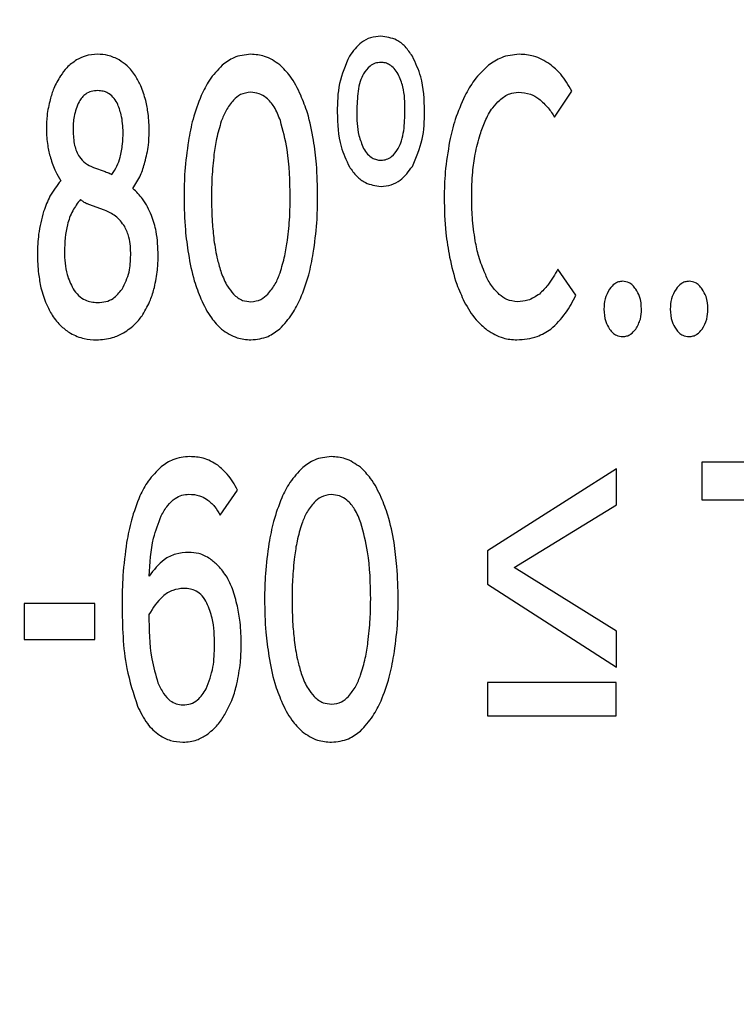
# Model space of a CAD drawing. Units: millimetres. Extents: x -238 to 272, y 0 to 420.
# Drawn here: x 176 to 177, y 131 to 133 of the extents above; entities that cross this region are included whole.
import ezdxf

# ---------------------------------------------------------------- set-up
doc = ezdxf.new("R2010")
doc.units = ezdxf.units.MM

msp = doc.modelspace()

# ---------------------------------------------------------------- linework, layer by layer
at = {"color": 7, "linetype": 'Continuous', "lineweight": 25}
for p, q in [((176.9939, 132.5879), (177.0234, 132.6331)), ((176.1989, 132.5011), (176.2191, 132.4941)), ((176.2182, 132.4277), (176.191, 132.4376)), ((177.0305, 132.281), (176.9995, 132.3261)), ((177.2474, 131.9929), (177.2474, 131.928)), ((177.4599, 131.9929), (177.2474, 131.9929)), ((177.1003, 131.9817), (176.878, 131.8405)), ((177.1003, 131.9196), (177.1003, 131.9817)), ((176.4175, 131.9019), (176.4475, 131.945)), ((176.9239, 131.8113), (177.1003, 131.9196)), ((177.2474, 131.928), (177.33, 131.928)), ((176.878, 131.8405), (176.878, 131.7827)), ((177.1003, 131.7015), (176.9239, 131.8113)), ((176.878, 131.7827), (177.1003, 131.6395)), ((176.0798, 131.7495), (176.0798, 131.6874)), ((176.2013, 131.7495), (176.0798, 131.7495)), ((176.2013, 131.6874), (176.2013, 131.7495)), ((177.1003, 131.6395), (177.1003, 131.7015)), ((176.0798, 131.6874), (176.2013, 131.6874)), ((176.8782, 131.6134), (176.8782, 131.5555)), ((177.0998, 131.6134), (176.8782, 131.6134)), ((177.0998, 131.5555), (177.0998, 131.6134)), ((176.8782, 131.5555), (177.0998, 131.5555))]:
    msp.add_line(p, q, dxfattribs=at)
for points, knots in [([(177.1218, 137.8615), (176.7565, 137.8458), (176.0351, 137.8147), (174.9878, 137.5656), (174.0052, 137.1825), (173.0993, 136.6637), (172.2817, 136.0251), (171.5778, 135.292), (170.9925, 134.4831), (170.5277, 133.614), (170.1855, 132.6788), (169.9635, 131.6873), (169.9358, 131.0062), (169.9218, 130.6615)], [0, 0, 0, 0, 0.0968717, 0.1913127, 0.2841553, 0.3760257, 0.4673945, 0.5586384, 0.6448779, 0.7316488, 0.8193671, 0.9085797, 1, 1, 1, 1]), ([(184.3218, 130.6615), (184.3061, 131.0268), (184.275, 131.7482), (184.0259, 132.7955), (183.6429, 133.7781), (183.124, 134.684), (182.4854, 135.5016), (181.7523, 136.2055), (180.9434, 136.7908), (180.0743, 137.2556), (179.1391, 137.5978), (178.1476, 137.8198), (177.4665, 137.8475), (177.1218, 137.8615)], [0, 0, 0, 0, 0.096872, 0.191313, 0.284155, 0.376026, 0.467394, 0.558638, 0.644878, 0.731649, 0.819367, 0.90858, 1, 1, 1, 1]), ([(176.6944, 132.7276), (176.6884, 132.7271), (176.6765, 132.7261), (176.6561, 132.7153), (176.6464, 132.7018), (176.6402, 132.6932)], [0, 0, 0, 0, 0.266586, 0.530459, 1, 1, 1, 1]), ([(176.7486, 132.6932), (176.7447, 132.6989), (176.7373, 132.7097), (176.7193, 132.7242), (176.7037, 132.7263), (176.6944, 132.7276)], [0, 0, 0, 0, 0.311577, 0.586432, 1, 1, 1, 1]), ([(176.1699, 132.6867), (176.164, 132.6826), (176.1531, 132.675), (176.1456, 132.6641), (176.1422, 132.6592)], [0, 0, 0, 0, 0.543861, 1, 1, 1, 1]), ([(176.2064, 132.6966), (176.1991, 132.696), (176.1862, 132.6951), (176.1748, 132.6892), (176.1699, 132.6867)], [0, 0, 0, 0, 0.569176, 1, 1, 1, 1]), ([(176.2435, 132.6867), (176.2371, 132.6898), (176.2253, 132.6955), (176.2123, 132.6962), (176.2064, 132.6966)], [0, 0, 0, 0, 0.549089, 1, 1, 1, 1]), ([(176.2716, 132.6592), (176.2671, 132.6654), (176.2592, 132.6761), (176.2482, 132.6835), (176.2435, 132.6867)], [0, 0, 0, 0, 0.57736, 1, 1, 1, 1]), ([(176.47, 132.6966), (176.46, 132.6955), (176.4418, 132.6936), (176.4273, 132.6825), (176.4208, 132.6775)], [0, 0, 0, 0, 0.550861, 1, 1, 1, 1]), ([(176.5202, 132.6782), (176.5117, 132.6841), (176.4965, 132.6946), (176.4782, 132.6959), (176.47, 132.6966)], [0, 0, 0, 0, 0.556099, 1, 1, 1, 1]), ([(176.6402, 132.6932), (176.6334, 132.6776), (176.6201, 132.6468), (176.6194, 132.6132), (176.6191, 132.5966)], [0, 0, 0, 0, 0.504024, 1, 1, 1, 1]), ([(176.6944, 132.6825), (176.691, 132.6822), (176.6844, 132.6816), (176.673, 132.6754), (176.6677, 132.6676), (176.6643, 132.6627)], [0, 0, 0, 0, 0.265552, 0.528859, 1, 1, 1, 1]), ([(176.7242, 132.6623), (176.7221, 132.6657), (176.718, 132.672), (176.7102, 132.6784), (176.7021, 132.6819), (176.697, 132.6823), (176.6944, 132.6825)], [0, 0, 0, 0, 0.3168961, 0.5919517, 0.7944836, 1, 1, 1, 1]), ([(176.7697, 132.598), (176.7691, 132.6183), (176.7682, 132.6516), (176.7541, 132.6815), (176.7486, 132.6932)], [0, 0, 0, 0, 0.610936, 1, 1, 1, 1]), ([(176.9329, 132.6966), (176.9223, 132.6955), (176.903, 132.6936), (176.8871, 132.6825), (176.8799, 132.6775)], [0, 0, 0, 0, 0.55067, 1, 1, 1, 1]), ([(176.9855, 132.6796), (176.9765, 132.6851), (176.9602, 132.6949), (176.9413, 132.696), (176.9329, 132.6966)], [0, 0, 0, 0, 0.554899, 1, 1, 1, 1]), ([(176.4208, 132.6775), (176.4129, 132.6693), (176.3982, 132.6537), (176.389, 132.6344), (176.3846, 132.6253)], [0, 0, 0, 0, 0.53121, 1, 1, 1, 1]), ([(176.5563, 132.626), (176.5508, 132.6374), (176.5415, 132.6568), (176.5264, 132.672), (176.5202, 132.6782)], [0, 0, 0, 0, 0.590303, 1, 1, 1, 1]), ([(176.8799, 132.6775), (176.8712, 132.6693), (176.8548, 132.6538), (176.8441, 132.6339), (176.8391, 132.6246)], [0, 0, 0, 0, 0.532152, 1, 1, 1, 1]), ([(177.0234, 132.6331), (177.0177, 132.6433), (177.0077, 132.6611), (176.9921, 132.6741), (176.9855, 132.6796)], [0, 0, 0, 0, 0.577355, 1, 1, 1, 1]), ([(176.1422, 132.6592), (176.138, 132.6521), (176.1303, 132.6392), (176.1262, 132.6248), (176.1244, 132.6182)], [0, 0, 0, 0, 0.546568, 1, 1, 1, 1]), ([(176.289, 132.6168), (176.2865, 132.6254), (176.2823, 132.6402), (176.2748, 132.6536), (176.2716, 132.6592)], [0, 0, 0, 0, 0.581137, 1, 1, 1, 1]), ([(176.6643, 132.6627), (176.6623, 132.6584), (176.6579, 132.6489), (176.6537, 132.627), (176.6532, 132.6097), (176.6529, 132.5981)], [0, 0, 0, 0, 0.213789, 0.476226, 1, 1, 1, 1]), ([(176.7359, 132.5999), (176.7358, 132.6136), (176.7355, 132.6352), (176.7273, 132.6551), (176.7242, 132.6623)], [0, 0, 0, 0, 0.634415, 1, 1, 1, 1]), ([(176.2064, 132.6338), (176.2026, 132.6335), (176.1953, 132.633), (176.1859, 132.6286), (176.1788, 132.6223), (176.1757, 132.6173), (176.1741, 132.6147)], [0, 0, 0, 0, 0.289143, 0.556576, 0.769881, 1, 1, 1, 1]), ([(176.2397, 132.6126), (176.2376, 132.6162), (176.2335, 132.6229), (176.2248, 132.6297), (176.2156, 132.6332), (176.2096, 132.6336), (176.2064, 132.6338)], [0, 0, 0, 0, 0.298452, 0.56601, 0.775, 1, 1, 1, 1]), ([(176.47, 132.6309), (176.4638, 132.6302), (176.4525, 132.6289), (176.4442, 132.6211), (176.4404, 132.6175)], [0, 0, 0, 0, 0.543645, 1, 1, 1, 1]), ([(176.5211, 132.5823), (176.518, 132.5903), (176.5123, 132.6048), (176.4992, 132.6209), (176.4846, 132.6296), (176.4749, 132.6305), (176.47, 132.6309)], [0, 0, 0, 0, 0.341971, 0.617396, 0.808167, 1, 1, 1, 1]), ([(176.8992, 132.6175), (176.9047, 132.6219), (176.9142, 132.6293), (176.9261, 132.6305), (176.9311, 132.6309)], [0, 0, 0, 0, 0.5849597, 1, 1, 1, 1]), ([(176.9311, 132.6309), (176.9384, 132.6305), (176.9513, 132.6296), (176.9621, 132.6226), (176.9667, 132.6197)], [0, 0, 0, 0, 0.5704997, 1, 1, 1, 1]), ([(176.1244, 132.6182), (176.1222, 132.6091), (176.1183, 132.5924), (176.118, 132.5753), (176.1178, 132.5674)], [0, 0, 0, 0, 0.543744, 1, 1, 1, 1]), ([(176.1741, 132.6147), (176.1708, 132.6064), (176.1644, 132.5905), (176.164, 132.5734), (176.1638, 132.5653)], [0, 0, 0, 0, 0.524322, 1, 1, 1, 1]), ([(176.2501, 132.5618), (176.2496, 132.5721), (176.2488, 132.5896), (176.2424, 132.6059), (176.2397, 132.6126)], [0, 0, 0, 0, 0.589236, 1, 1, 1, 1]), ([(176.2951, 132.5632), (176.2948, 132.5736), (176.2944, 132.5917), (176.2906, 132.6093), (176.289, 132.6168)], [0, 0, 0, 0, 0.575854, 1, 1, 1, 1]), ([(176.3846, 132.6253), (176.3795, 132.6118), (176.3698, 132.5864), (176.3649, 132.5596), (176.3626, 132.547)], [0, 0, 0, 0, 0.528608, 1, 1, 1, 1]), ([(176.4404, 132.6175), (176.4358, 132.6117), (176.427, 132.6004), (176.4218, 132.5872), (176.4193, 132.5809)], [0, 0, 0, 0, 0.523735, 1, 1, 1, 1]), ([(176.5783, 132.5484), (176.5754, 132.5642), (176.5705, 132.5908), (176.5604, 132.6158), (176.5563, 132.626)], [0, 0, 0, 0, 0.5942398, 1, 1, 1, 1]), ([(176.8391, 132.6246), (176.8331, 132.6112), (176.8217, 132.5859), (176.8157, 132.5589), (176.8129, 132.5463)], [0, 0, 0, 0, 0.531327, 1, 1, 1, 1]), ([(176.8739, 132.5809), (176.8778, 132.589), (176.8844, 132.6026), (176.895, 132.6133), (176.8992, 132.6175)], [0, 0, 0, 0, 0.600672, 1, 1, 1, 1]), ([(176.9667, 132.6197), (176.9723, 132.6147), (176.9828, 132.6053), (176.9904, 132.5934), (176.9939, 132.5879)], [0, 0, 0, 0, 0.532638, 1, 1, 1, 1]), ([(176.6191, 132.5966), (176.6197, 132.5764), (176.6206, 132.5434), (176.6348, 132.5139), (176.6402, 132.5024)], [0, 0, 0, 0, 0.611901, 1, 1, 1, 1]), ([(176.6529, 132.5981), (176.653, 132.584), (176.6532, 132.5619), (176.6615, 132.5415), (176.6645, 132.5342)], [0, 0, 0, 0, 0.637458, 1, 1, 1, 1]), ([(176.7243, 132.5342), (176.7264, 132.5385), (176.7309, 132.5483), (176.7351, 132.5705), (176.7356, 132.5882), (176.7359, 132.5999)], [0, 0, 0, 0, 0.214566, 0.47705, 1, 1, 1, 1]), ([(176.7486, 132.5031), (176.7553, 132.5185), (176.7686, 132.5487), (176.7693, 132.5817), (176.7697, 132.598)], [0, 0, 0, 0, 0.507285, 1, 1, 1, 1]), ([(176.4193, 132.5809), (176.4164, 132.5709), (176.4107, 132.5522), (176.408, 132.5328), (176.4067, 132.5237)], [0, 0, 0, 0, 0.528977, 1, 1, 1, 1]), ([(176.538, 132.4503), (176.5376, 132.4778), (176.5369, 132.5225), (176.5255, 132.5657), (176.5211, 132.5823)], [0, 0, 0, 0, 0.615532, 1, 1, 1, 1]), ([(176.857, 132.5244), (176.8594, 132.5358), (176.8635, 132.5551), (176.8709, 132.5734), (176.8739, 132.5809)], [0, 0, 0, 0, 0.592826, 1, 1, 1, 1]), ([(176.1178, 132.5674), (176.1182, 132.5579), (176.1188, 132.5412), (176.123, 132.525), (176.1248, 132.5181)], [0, 0, 0, 0, 0.57008, 1, 1, 1, 1]), ([(176.1638, 132.5653), (176.1642, 132.5566), (176.1649, 132.5407), (176.1728, 132.5209), (176.1847, 132.5076), (176.1942, 132.5033), (176.1989, 132.5011)], [0, 0, 0, 0, 0.332658, 0.605447, 0.800117, 1, 1, 1, 1]), ([(176.2449, 132.5188), (176.2465, 132.5263), (176.2496, 132.5405), (176.2499, 132.555), (176.2501, 132.5618)], [0, 0, 0, 0, 0.5331865, 1, 1, 1, 1]), ([(176.2876, 132.5103), (176.29, 132.5201), (176.2943, 132.5375), (176.2949, 132.5554), (176.2951, 132.5632)], [0, 0, 0, 0, 0.564648, 1, 1, 1, 1]), ([(176.3626, 132.547), (176.3602, 132.5296), (176.3557, 132.4975), (176.3553, 132.4651), (176.3551, 132.4503)], [0, 0, 0, 0, 0.542698, 1, 1, 1, 1]), ([(176.5854, 132.4503), (176.5851, 132.4693), (176.5845, 132.5021), (176.5802, 132.5346), (176.5783, 132.5484)], [0, 0, 0, 0, 0.577037, 1, 1, 1, 1]), ([(176.8129, 132.5463), (176.8099, 132.5287), (176.8044, 132.4964), (176.8038, 132.4637), (176.8035, 132.4489)], [0, 0, 0, 0, 0.546235, 1, 1, 1, 1]), ([(176.6645, 132.5342), (176.6667, 132.5308), (176.6708, 132.5244), (176.6786, 132.5179), (176.6866, 132.5144), (176.6918, 132.514), (176.6944, 132.5138)], [0, 0, 0, 0, 0.317811, 0.593307, 0.795523, 1, 1, 1, 1]), ([(176.6944, 132.5138), (176.6977, 132.5141), (176.7044, 132.5147), (176.7157, 132.5212), (176.7209, 132.5291), (176.7243, 132.5342)], [0, 0, 0, 0, 0.26148, 0.523565, 1, 1, 1, 1]), ([(176.1248, 132.5181), (176.1276, 132.5099), (176.1321, 132.4961), (176.1396, 132.4836), (176.1427, 132.4785)], [0, 0, 0, 0, 0.590014, 1, 1, 1, 1]), ([(176.2304, 132.4891), (176.2337, 132.4938), (176.2402, 132.5029), (176.2434, 132.5136), (176.2449, 132.5188)], [0, 0, 0, 0, 0.517182, 1, 1, 1, 1]), ([(176.2669, 132.4651), (176.2717, 132.4726), (176.2808, 132.4867), (176.2854, 132.5027), (176.2876, 132.5103)], [0, 0, 0, 0, 0.529733, 1, 1, 1, 1]), ([(176.4067, 132.5237), (176.4053, 132.5106), (176.4028, 132.4862), (176.4026, 132.4617), (176.4025, 132.4503)], [0, 0, 0, 0, 0.536107, 1, 1, 1, 1]), ([(176.8509, 132.4503), (176.8511, 132.4647), (176.8515, 132.4895), (176.8553, 132.5141), (176.857, 132.5244)], [0, 0, 0, 0, 0.579107, 1, 1, 1, 1]), ([(176.2191, 132.4941), (176.2204, 132.4935), (176.2225, 132.4926), (176.2248, 132.4921), (176.2257, 132.492)], [0, 0, 0, 0, 0.596856, 1, 1, 1, 1]), ([(176.6402, 132.5024), (176.6442, 132.4968), (176.6517, 132.4862), (176.6697, 132.472), (176.6853, 132.4699), (176.6946, 132.4687)], [0, 0, 0, 0, 0.309671, 0.584399, 1, 1, 1, 1]), ([(176.6946, 132.4687), (176.7005, 132.4692), (176.7124, 132.4702), (176.7326, 132.481), (176.7423, 132.4945), (176.7486, 132.5031)], [0, 0, 0, 0, 0.264594, 0.52829, 1, 1, 1, 1]), ([(176.1427, 132.4785), (176.1359, 132.4699), (176.1233, 132.4538), (176.1164, 132.4345), (176.1131, 132.4256)], [0, 0, 0, 0, 0.535326, 1, 1, 1, 1]), ([(176.2257, 132.492), (176.2265, 132.4913), (176.228, 132.4902), (176.2297, 132.4894), (176.2304, 132.4891)], [0, 0, 0, 0, 0.585208, 1, 1, 1, 1]), ([(176.2993, 132.4186), (176.2947, 132.4285), (176.2865, 132.4459), (176.2728, 132.4593), (176.2669, 132.4651)], [0, 0, 0, 0, 0.569007, 1, 1, 1, 1]), ([(176.1764, 132.4461), (176.1717, 132.4398), (176.1618, 132.4266), (176.1509, 132.3961), (176.1496, 132.372), (176.1488, 132.3565)], [0, 0, 0, 0, 0.246352, 0.513793, 1, 1, 1, 1]), ([(176.183, 132.4412), (176.1817, 132.4422), (176.1796, 132.4439), (176.1773, 132.4454), (176.1764, 132.4461)], [0, 0, 0, 0, 0.594576, 1, 1, 1, 1]), ([(176.3551, 132.4503), (176.3554, 132.4314), (176.3559, 132.3985), (176.3606, 132.366), (176.3626, 132.3522)], [0, 0, 0, 0, 0.576783, 1, 1, 1, 1]), ([(176.4025, 132.4503), (176.4026, 132.4358), (176.4029, 132.411), (176.4056, 132.3864), (176.4067, 132.3762)], [0, 0, 0, 0, 0.587161, 1, 1, 1, 1]), ([(176.5333, 132.3762), (176.5349, 132.3895), (176.5377, 132.4141), (176.5379, 132.4389), (176.538, 132.4503)], [0, 0, 0, 0, 0.540002, 1, 1, 1, 1]), ([(176.5779, 132.3537), (176.5803, 132.3711), (176.5848, 132.4031), (176.5852, 132.4355), (176.5854, 132.4503)], [0, 0, 0, 0, 0.542849, 1, 1, 1, 1]), ([(176.8035, 132.4489), (176.8038, 132.4288), (176.8043, 132.3944), (176.8104, 132.3606), (176.8129, 132.3466)], [0, 0, 0, 0, 0.5852927, 1, 1, 1, 1]), ([(176.857, 132.3748), (176.855, 132.3883), (176.8513, 132.4133), (176.851, 132.4386), (176.8509, 132.4503)], [0, 0, 0, 0, 0.537685, 1, 1, 1, 1]), ([(176.1131, 132.4256), (176.1097, 132.4125), (176.1034, 132.3884), (176.1027, 132.3636), (176.1023, 132.3522)], [0, 0, 0, 0, 0.5435721, 1, 1, 1, 1]), ([(176.191, 132.4376), (176.1894, 132.4381), (176.1866, 132.439), (176.1841, 132.4405), (176.183, 132.4412)], [0, 0, 0, 0, 0.566359, 1, 1, 1, 1]), ([(176.2529, 132.3995), (176.248, 132.406), (176.2388, 132.4184), (176.2248, 132.4247), (176.2182, 132.4277)], [0, 0, 0, 0, 0.5285734, 1, 1, 1, 1]), ([(176.3106, 132.3494), (176.3101, 132.3633), (176.3094, 132.3869), (176.3022, 132.4094), (176.2993, 132.4186)], [0, 0, 0, 0, 0.589356, 1, 1, 1, 1]), ([(176.2632, 132.3501), (176.263, 132.3606), (176.2625, 132.3778), (176.2556, 132.3934), (176.2529, 132.3995)], [0, 0, 0, 0, 0.608695, 1, 1, 1, 1]), ([(176.4067, 132.3762), (176.4083, 132.3648), (176.4111, 132.3457), (176.417, 132.3272), (176.4193, 132.3198)], [0, 0, 0, 0, 0.595631, 1, 1, 1, 1]), ([(176.5206, 132.3198), (176.5236, 132.3295), (176.5293, 132.348), (176.532, 132.3671), (176.5333, 132.3762)], [0, 0, 0, 0, 0.524378, 1, 1, 1, 1]), ([(176.8739, 132.3184), (176.87, 132.328), (176.8626, 132.3463), (176.8588, 132.3657), (176.857, 132.3748)], [0, 0, 0, 0, 0.527806, 1, 1, 1, 1]), ([(176.1023, 132.3522), (176.1027, 132.3408), (176.1033, 132.3211), (176.1069, 132.3018), (176.1084, 132.2937)], [0, 0, 0, 0, 0.579523, 1, 1, 1, 1]), ([(176.1488, 132.3565), (176.1493, 132.3429), (176.1501, 132.3204), (176.1599, 132.3003), (176.1638, 132.2923)], [0, 0, 0, 0, 0.60309, 1, 1, 1, 1]), ([(176.2482, 132.2916), (176.253, 132.3012), (176.2622, 132.3197), (176.2629, 132.3403), (176.2632, 132.3501)], [0, 0, 0, 0, 0.520267, 1, 1, 1, 1]), ([(176.304, 132.2944), (176.3061, 132.3045), (176.3098, 132.3227), (176.3103, 132.3412), (176.3106, 132.3494)], [0, 0, 0, 0, 0.557985, 1, 1, 1, 1]), ([(176.3626, 132.3522), (176.3654, 132.3366), (176.3702, 132.31), (176.3801, 132.285), (176.3842, 132.2746)], [0, 0, 0, 0, 0.587592, 1, 1, 1, 1]), ([(176.5558, 132.2753), (176.561, 132.2888), (176.5707, 132.3142), (176.5756, 132.341), (176.5779, 132.3537)], [0, 0, 0, 0, 0.5286079, 1, 1, 1, 1]), ([(176.8129, 132.3466), (176.8163, 132.3309), (176.8222, 132.3044), (176.8336, 132.2797), (176.8382, 132.2697)], [0, 0, 0, 0, 0.591928, 1, 1, 1, 1]), ([(176.9995, 132.3261), (176.9942, 132.3166), (176.9855, 132.3008), (176.9727, 132.2881), (176.9676, 132.2831)], [0, 0, 0, 0, 0.603993, 1, 1, 1, 1]), ([(176.4193, 132.3198), (176.4224, 132.3117), (176.4275, 132.2983), (176.4368, 132.2874), (176.4404, 132.2831)], [0, 0, 0, 0, 0.604991, 1, 1, 1, 1]), ([(176.4995, 132.2831), (176.5042, 132.2888), (176.5132, 132.2999), (176.5182, 132.3133), (176.5206, 132.3198)], [0, 0, 0, 0, 0.513149, 1, 1, 1, 1]), ([(176.8982, 132.2824), (176.893, 132.288), (176.8829, 132.2987), (176.8768, 132.312), (176.8739, 132.3184)], [0, 0, 0, 0, 0.523846, 1, 1, 1, 1]), ([(176.1084, 132.2937), (176.1112, 132.2843), (176.116, 132.2678), (176.1242, 132.2528), (176.1277, 132.2464)], [0, 0, 0, 0, 0.57284, 1, 1, 1, 1]), ([(176.1638, 132.2923), (176.1667, 132.2882), (176.1724, 132.2804), (176.1866, 132.2704), (176.1986, 132.2691), (176.206, 132.2683)], [0, 0, 0, 0, 0.297656, 0.568758, 1, 1, 1, 1]), ([(176.206, 132.2683), (176.2108, 132.2686), (176.2202, 132.2692), (176.236, 132.2761), (176.2435, 132.2856), (176.2482, 132.2916)], [0, 0, 0, 0, 0.288127, 0.557573, 1, 1, 1, 1]), ([(176.2843, 132.2478), (176.2889, 132.256), (176.2973, 132.2708), (176.3019, 132.2871), (176.304, 132.2944)], [0, 0, 0, 0, 0.554107, 1, 1, 1, 1]), ([(177.0886, 132.2916), (177.0855, 132.286), (177.0794, 132.2753), (177.079, 132.263), (177.0788, 132.257)], [0, 0, 0, 0, 0.515164, 1, 1, 1, 1]), ([(177.1111, 132.305), (177.1087, 132.3048), (177.1039, 132.3044), (177.0955, 132.3003), (177.0913, 132.295), (177.0886, 132.2916)], [0, 0, 0, 0, 0.264991, 0.528959, 1, 1, 1, 1]), ([(177.1336, 132.2916), (177.1319, 132.2939), (177.1288, 132.2981), (177.1212, 132.3037), (177.1149, 132.3045), (177.1111, 132.305)], [0, 0, 0, 0, 0.312769, 0.587776, 1, 1, 1, 1]), ([(177.1435, 132.257), (177.1432, 132.2645), (177.1426, 132.2769), (177.1362, 132.2874), (177.1336, 132.2916)], [0, 0, 0, 0, 0.601013, 1, 1, 1, 1]), ([(177.2031, 132.2916), (177.1999, 132.286), (177.1938, 132.2753), (177.1934, 132.263), (177.1932, 132.257)], [0, 0, 0, 0, 0.515064, 1, 1, 1, 1]), ([(177.2256, 132.305), (177.2232, 132.3048), (177.2183, 132.3044), (177.2099, 132.3003), (177.2057, 132.295), (177.2031, 132.2916)], [0, 0, 0, 0, 0.264991, 0.528959, 1, 1, 1, 1]), ([(177.2481, 132.2916), (177.2464, 132.2939), (177.2432, 132.2981), (177.2357, 132.3037), (177.2294, 132.3045), (177.2256, 132.305)], [0, 0, 0, 0, 0.312797, 0.587665, 1, 1, 1, 1]), ([(177.2579, 132.257), (177.2576, 132.2645), (177.2571, 132.2769), (177.2507, 132.2874), (177.2481, 132.2916)], [0, 0, 0, 0, 0.6010575, 1, 1, 1, 1]), ([(176.3842, 132.2746), (176.3895, 132.2633), (176.3986, 132.2439), (176.4136, 132.2287), (176.4198, 132.2224)], [0, 0, 0, 0, 0.586303, 1, 1, 1, 1]), ([(176.4404, 132.2831), (176.4428, 132.2808), (176.4474, 132.2763), (176.4575, 132.2709), (176.4656, 132.2701), (176.4705, 132.2697)], [0, 0, 0, 0, 0.29345, 0.566728, 1, 1, 1, 1]), ([(176.4705, 132.2697), (176.4765, 132.2705), (176.4876, 132.2719), (176.4958, 132.2796), (176.4995, 132.2831)], [0, 0, 0, 0, 0.5387321, 1, 1, 1, 1]), ([(176.5202, 132.2231), (176.5279, 132.2314), (176.5423, 132.2471), (176.5515, 132.2663), (176.5558, 132.2753)], [0, 0, 0, 0, 0.5293896, 1, 1, 1, 1]), ([(176.9297, 132.2697), (176.9234, 132.2705), (176.9117, 132.2719), (176.9025, 132.2791), (176.8982, 132.2824)], [0, 0, 0, 0, 0.538315, 1, 1, 1, 1]), ([(176.9676, 132.2831), (176.9612, 132.2789), (176.9496, 132.2712), (176.9358, 132.2702), (176.9297, 132.2697)], [0, 0, 0, 0, 0.552131, 1, 1, 1, 1]), ([(176.9873, 132.2224), (176.9964, 132.2313), (177.0139, 132.2485), (177.0251, 132.2704), (177.0305, 132.281)], [0, 0, 0, 0, 0.515065, 1, 1, 1, 1]), ([(176.8382, 132.2697), (176.8443, 132.2588), (176.8548, 132.2403), (176.8709, 132.2267), (176.8776, 132.221)], [0, 0, 0, 0, 0.586738, 1, 1, 1, 1]), ([(177.0788, 132.257), (177.0792, 132.2497), (177.0798, 132.2374), (177.0861, 132.2268), (177.0886, 132.2224)], [0, 0, 0, 0, 0.587734, 1, 1, 1, 1]), ([(177.1336, 132.2224), (177.1368, 132.2281), (177.1428, 132.2389), (177.1433, 132.2512), (177.1435, 132.257)], [0, 0, 0, 0, 0.528656, 1, 1, 1, 1]), ([(177.1932, 132.257), (177.1936, 132.2497), (177.1943, 132.2374), (177.2005, 132.2268), (177.2031, 132.2224)], [0, 0, 0, 0, 0.587849, 1, 1, 1, 1]), ([(177.2481, 132.2224), (177.2512, 132.2281), (177.2572, 132.2389), (177.2577, 132.2512), (177.2579, 132.257)], [0, 0, 0, 0, 0.528606, 1, 1, 1, 1]), ([(176.1277, 132.2464), (176.1327, 132.2396), (176.1418, 132.2276), (176.1541, 132.2191), (176.1595, 132.2154)], [0, 0, 0, 0, 0.563037, 1, 1, 1, 1]), ([(176.251, 132.2161), (176.2582, 132.221), (176.271, 132.2299), (176.2802, 132.2423), (176.2843, 132.2478)], [0, 0, 0, 0, 0.559474, 1, 1, 1, 1]), ([(176.4198, 132.2224), (176.4284, 132.2166), (176.4438, 132.2061), (176.4623, 132.2047), (176.4705, 132.2041)], [0, 0, 0, 0, 0.55609, 1, 1, 1, 1]), ([(176.4705, 132.2041), (176.4807, 132.2051), (176.499, 132.207), (176.5137, 132.2182), (176.5202, 132.2231)], [0, 0, 0, 0, 0.553806, 1, 1, 1, 1]), ([(176.9287, 132.2041), (176.9407, 132.205), (176.9617, 132.2067), (176.9796, 132.2177), (176.9873, 132.2224)], [0, 0, 0, 0, 0.5688585, 1, 1, 1, 1]), ([(177.0886, 132.2224), (177.0904, 132.2203), (177.0936, 132.2162), (177.1011, 132.211), (177.1074, 132.2102), (177.1111, 132.2097)], [0, 0, 0, 0, 0.305726, 0.58118, 1, 1, 1, 1]), ([(177.1111, 132.2097), (177.1136, 132.2099), (177.1184, 132.2103), (177.1267, 132.2142), (177.1309, 132.2192), (177.1336, 132.2224)], [0, 0, 0, 0, 0.269452, 0.536239, 1, 1, 1, 1]), ([(177.2031, 132.2224), (177.2048, 132.2203), (177.208, 132.2162), (177.2155, 132.211), (177.2218, 132.2102), (177.2256, 132.2097)], [0, 0, 0, 0, 0.305726, 0.58118, 1, 1, 1, 1]), ([(177.2256, 132.2097), (177.228, 132.2099), (177.2328, 132.2103), (177.2411, 132.2142), (177.2454, 132.2192), (177.2481, 132.2224)], [0, 0, 0, 0, 0.26962, 0.536267, 1, 1, 1, 1]), ([(176.1595, 132.2154), (176.1672, 132.2117), (176.1813, 132.2049), (176.197, 132.2043), (176.2041, 132.2041)], [0, 0, 0, 0, 0.541926, 1, 1, 1, 1]), ([(176.2041, 132.2041), (176.2136, 132.2047), (176.23, 132.2057), (176.2448, 132.213), (176.251, 132.2161)], [0, 0, 0, 0, 0.575141, 1, 1, 1, 1]), ([(176.8776, 132.221), (176.8865, 132.2156), (176.9023, 132.2059), (176.9207, 132.2046), (176.9287, 132.2041)], [0, 0, 0, 0, 0.5612771, 1, 1, 1, 1]), ([(176.3649, 132.0028), (176.355, 132.0019), (176.3369, 132.0003), (176.3222, 131.9898), (176.3157, 131.9852)], [0, 0, 0, 0, 0.554585, 1, 1, 1, 1]), ([(176.4132, 131.988), (176.4051, 131.9928), (176.3901, 132.0015), (176.3728, 132.0024), (176.3649, 132.0028)], [0, 0, 0, 0, 0.543842, 1, 1, 1, 1]), ([(176.6088, 132.0028), (176.5988, 132.0018), (176.5806, 131.9998), (176.5661, 131.9887), (176.5596, 131.9838)], [0, 0, 0, 0, 0.550861, 1, 1, 1, 1]), ([(176.659, 131.9845), (176.6505, 131.9903), (176.6353, 132.0008), (176.617, 132.0022), (176.6088, 132.0028)], [0, 0, 0, 0, 0.556099, 1, 1, 1, 1]), ([(176.3157, 131.9852), (176.3078, 131.9773), (176.2929, 131.9626), (176.2835, 131.9438), (176.2791, 131.9351)], [0, 0, 0, 0, 0.532082, 1, 1, 1, 1]), ([(176.4475, 131.945), (176.4421, 131.9546), (176.4329, 131.9708), (176.4189, 131.983), (176.4132, 131.988)], [0, 0, 0, 0, 0.593117, 1, 1, 1, 1]), ([(176.5596, 131.9838), (176.5517, 131.9755), (176.537, 131.96), (176.5278, 131.9406), (176.5234, 131.9316)], [0, 0, 0, 0, 0.531282, 1, 1, 1, 1]), ([(176.6951, 131.9323), (176.6896, 131.9437), (176.6803, 131.9631), (176.6652, 131.9783), (176.659, 131.9845)], [0, 0, 0, 0, 0.590303, 1, 1, 1, 1]), ([(176.2791, 131.9351), (176.2738, 131.9213), (176.2636, 131.8952), (176.2586, 131.8677), (176.2561, 131.8547)], [0, 0, 0, 0, 0.526291, 1, 1, 1, 1]), ([(176.3157, 131.9005), (176.3192, 131.9067), (176.3256, 131.9181), (176.3382, 131.9302), (176.3511, 131.9369), (176.3594, 131.9376), (176.3635, 131.9379)], [0, 0, 0, 0, 0.332351, 0.610557, 0.806594, 1, 1, 1, 1]), ([(176.3635, 131.9379), (176.3698, 131.9375), (176.3806, 131.9369), (176.39, 131.9316), (176.394, 131.9294)], [0, 0, 0, 0, 0.577741, 1, 1, 1, 1]), ([(176.6088, 131.9372), (176.6026, 131.9365), (176.5913, 131.9351), (176.583, 131.9273), (176.5792, 131.9238)], [0, 0, 0, 0, 0.5436449, 1, 1, 1, 1]), ([(176.6599, 131.8885), (176.6568, 131.8966), (176.6511, 131.9111), (176.638, 131.9272), (176.6234, 131.9359), (176.6137, 131.9368), (176.6088, 131.9372)], [0, 0, 0, 0, 0.341949, 0.617363, 0.808143, 1, 1, 1, 1]), ([(176.394, 131.9294), (176.3989, 131.9254), (176.4083, 131.9176), (176.4145, 131.907), (176.4175, 131.9019)], [0, 0, 0, 0, 0.5142616, 1, 1, 1, 1]), ([(176.5234, 131.9316), (176.5183, 131.9181), (176.5086, 131.8927), (176.5037, 131.8659), (176.5014, 131.8532)], [0, 0, 0, 0, 0.5286079, 1, 1, 1, 1]), ([(176.5792, 131.9238), (176.5746, 131.9179), (176.5658, 131.9067), (176.5606, 131.8934), (176.5581, 131.8871)], [0, 0, 0, 0, 0.52383, 1, 1, 1, 1]), ([(176.7171, 131.8547), (176.7142, 131.8705), (176.7093, 131.897), (176.6992, 131.9221), (176.6951, 131.9323)], [0, 0, 0, 0, 0.59424, 1, 1, 1, 1]), ([(176.2951, 131.7968), (176.2962, 131.8189), (176.298, 131.8546), (176.3108, 131.8879), (176.3157, 131.9005)], [0, 0, 0, 0, 0.619062, 1, 1, 1, 1]), ([(176.5581, 131.8871), (176.5552, 131.8772), (176.5495, 131.8585), (176.5468, 131.8391), (176.5455, 131.83)], [0, 0, 0, 0, 0.528977, 1, 1, 1, 1]), ([(176.6768, 131.7566), (176.6764, 131.7841), (176.6757, 131.8288), (176.6643, 131.8719), (176.6599, 131.8885)], [0, 0, 0, 0, 0.615522, 1, 1, 1, 1]), ([(176.2561, 131.8547), (176.2536, 131.8357), (176.2489, 131.8001), (176.2484, 131.7642), (176.2482, 131.7474)], [0, 0, 0, 0, 0.532145, 1, 1, 1, 1]), ([(176.5014, 131.8532), (176.499, 131.8358), (176.4945, 131.8038), (176.4941, 131.7714), (176.4939, 131.7566)], [0, 0, 0, 0, 0.542698, 1, 1, 1, 1]), ([(176.7242, 131.7566), (176.7239, 131.7755), (176.7233, 131.8084), (176.719, 131.8409), (176.7171, 131.8547)], [0, 0, 0, 0, 0.577037, 1, 1, 1, 1]), ([(176.3631, 131.8377), (176.3555, 131.8371), (176.3407, 131.836), (176.3151, 131.8234), (176.3029, 131.8072), (176.2951, 131.7968)], [0, 0, 0, 0, 0.27234, 0.537254, 1, 1, 1, 1]), ([(176.4001, 131.8264), (176.3937, 131.8301), (176.3822, 131.8367), (176.369, 131.8374), (176.3631, 131.8377)], [0, 0, 0, 0, 0.554738, 1, 1, 1, 1]), ([(176.4292, 131.7947), (176.4245, 131.8016), (176.4163, 131.8137), (176.4049, 131.8227), (176.4001, 131.8264)], [0, 0, 0, 0, 0.5783346, 1, 1, 1, 1]), ([(176.5455, 131.83), (176.5441, 131.8169), (176.5416, 131.7925), (176.5414, 131.768), (176.5413, 131.7566)], [0, 0, 0, 0, 0.536107, 1, 1, 1, 1]), ([(176.447, 131.7446), (176.4446, 131.7549), (176.4406, 131.7723), (176.4325, 131.7882), (176.4292, 131.7947)], [0, 0, 0, 0, 0.592649, 1, 1, 1, 1]), ([(176.3546, 131.7756), (176.3482, 131.7749), (176.3349, 131.7735), (176.3122, 131.7587), (176.3016, 131.7417), (176.2946, 131.7305)], [0, 0, 0, 0, 0.244479, 0.502254, 1, 1, 1, 1]), ([(176.3945, 131.7502), (176.392, 131.7545), (176.3873, 131.7627), (176.3769, 131.7708), (176.3658, 131.775), (176.3584, 131.7754), (176.3546, 131.7756)], [0, 0, 0, 0, 0.29465, 0.561384, 0.771995, 1, 1, 1, 1]), ([(176.2482, 131.7474), (176.2488, 131.7104), (176.2497, 131.6506), (176.268, 131.594), (176.2749, 131.5724)], [0, 0, 0, 0, 0.620182, 1, 1, 1, 1]), ([(176.4076, 131.6776), (176.4074, 131.6933), (176.4072, 131.7184), (176.3979, 131.7416), (176.3945, 131.7502)], [0, 0, 0, 0, 0.626959, 1, 1, 1, 1]), ([(176.4939, 131.7566), (176.4942, 131.7376), (176.4947, 131.7048), (176.4994, 131.6723), (176.5014, 131.6585)], [0, 0, 0, 0, 0.576783, 1, 1, 1, 1]), ([(176.5413, 131.7566), (176.5414, 131.742), (176.5417, 131.7173), (176.5444, 131.6927), (176.5455, 131.6825)], [0, 0, 0, 0, 0.587161, 1, 1, 1, 1]), ([(176.6721, 131.6825), (176.6736, 131.6958), (176.6765, 131.7204), (176.6767, 131.7452), (176.6768, 131.7566)], [0, 0, 0, 0, 0.540007, 1, 1, 1, 1]), ([(176.7167, 131.6599), (176.7191, 131.6773), (176.7236, 131.7094), (176.724, 131.7418), (176.7242, 131.7566)], [0, 0, 0, 0, 0.542849, 1, 1, 1, 1]), ([(176.2946, 131.7305), (176.2947, 131.7048), (176.2949, 131.6648), (176.3061, 131.6264), (176.3101, 131.6126)], [0, 0, 0, 0, 0.639628, 1, 1, 1, 1]), ([(176.4536, 131.6783), (176.4534, 131.6913), (176.4531, 131.7136), (176.4488, 131.7355), (176.447, 131.7446)], [0, 0, 0, 0, 0.584362, 1, 1, 1, 1]), ([(176.4461, 131.6112), (176.4485, 131.6233), (176.453, 131.6454), (176.4534, 131.668), (176.4536, 131.6783)], [0, 0, 0, 0, 0.543968, 1, 1, 1, 1]), ([(176.5455, 131.6825), (176.5471, 131.6711), (176.5499, 131.6519), (176.5558, 131.6335), (176.5581, 131.6261)], [0, 0, 0, 0, 0.595631, 1, 1, 1, 1]), ([(176.6594, 131.6261), (176.6624, 131.6358), (176.6681, 131.6542), (176.6708, 131.6734), (176.6721, 131.6825)], [0, 0, 0, 0, 0.524395, 1, 1, 1, 1]), ([(176.3931, 131.6021), (176.3978, 131.6144), (176.407, 131.6388), (176.4074, 131.6648), (176.4076, 131.6776)], [0, 0, 0, 0, 0.5086056, 1, 1, 1, 1]), ([(176.5014, 131.6585), (176.5042, 131.6429), (176.5089, 131.6163), (176.5189, 131.5912), (176.523, 131.5809)], [0, 0, 0, 0, 0.587569, 1, 1, 1, 1]), ([(176.6946, 131.5816), (176.6998, 131.595), (176.7095, 131.6205), (176.7144, 131.6473), (176.7167, 131.6599)], [0, 0, 0, 0, 0.528608, 1, 1, 1, 1]), ([(176.3101, 131.6126), (176.3131, 131.6063), (176.3184, 131.5949), (176.3296, 131.5824), (176.3415, 131.5756), (176.3493, 131.5749), (176.3532, 131.5745)], [0, 0, 0, 0, 0.341144, 0.618079, 0.809646, 1, 1, 1, 1]), ([(176.4254, 131.5583), (176.4303, 131.5673), (176.4394, 131.584), (176.444, 131.6026), (176.4461, 131.6112)], [0, 0, 0, 0, 0.5328375, 1, 1, 1, 1]), ([(176.5581, 131.6261), (176.5612, 131.6179), (176.5663, 131.6045), (176.5756, 131.5937), (176.5792, 131.5894)], [0, 0, 0, 0, 0.604909, 1, 1, 1, 1]), ([(176.6383, 131.5894), (176.643, 131.595), (176.652, 131.6061), (176.657, 131.6195), (176.6594, 131.6261)], [0, 0, 0, 0, 0.513149, 1, 1, 1, 1]), ([(176.3532, 131.5745), (176.3577, 131.5749), (176.3667, 131.5757), (176.3819, 131.5845), (176.3887, 131.5952), (176.3931, 131.6021)], [0, 0, 0, 0, 0.265114, 0.526457, 1, 1, 1, 1]), ([(176.523, 131.5809), (176.5283, 131.5695), (176.5374, 131.5502), (176.5524, 131.535), (176.5586, 131.5287)], [0, 0, 0, 0, 0.5863029, 1, 1, 1, 1]), ([(176.5792, 131.5894), (176.5816, 131.5871), (176.5862, 131.5826), (176.5963, 131.5771), (176.6044, 131.5764), (176.6093, 131.576)], [0, 0, 0, 0, 0.29345, 0.566728, 1, 1, 1, 1]), ([(176.6093, 131.576), (176.6153, 131.5767), (176.6264, 131.5781), (176.6346, 131.5858), (176.6383, 131.5894)], [0, 0, 0, 0, 0.538732, 1, 1, 1, 1]), ([(176.659, 131.5294), (176.6667, 131.5377), (176.6811, 131.5533), (176.6903, 131.5726), (176.6946, 131.5816)], [0, 0, 0, 0, 0.52939, 1, 1, 1, 1]), ([(176.2749, 131.5724), (176.28, 131.5622), (176.2894, 131.5431), (176.3097, 131.5229), (176.3316, 131.512), (176.346, 131.5109), (176.3532, 131.5103)], [0, 0, 0, 0, 0.322481, 0.59638, 0.795836, 1, 1, 1, 1]), ([(176.394, 131.523), (176.4008, 131.5284), (176.4133, 131.5383), (176.4216, 131.552), (176.4254, 131.5583)], [0, 0, 0, 0, 0.537655, 1, 1, 1, 1]), ([(176.5586, 131.5287), (176.5672, 131.5228), (176.5826, 131.5123), (176.6011, 131.5109), (176.6093, 131.5103)], [0, 0, 0, 0, 0.55609, 1, 1, 1, 1]), ([(176.6093, 131.5103), (176.6195, 131.5114), (176.6378, 131.5133), (176.6525, 131.5244), (176.659, 131.5294)], [0, 0, 0, 0, 0.553806, 1, 1, 1, 1]), ([(176.3532, 131.5103), (176.3614, 131.511), (176.376, 131.5122), (176.3885, 131.5197), (176.394, 131.523)], [0, 0, 0, 0, 0.5599333, 1, 1, 1, 1])]:
    msp.add_open_spline(points, degree=3, knots=knots, dxfattribs=at)

doc.saveas('drawing.dxf')
